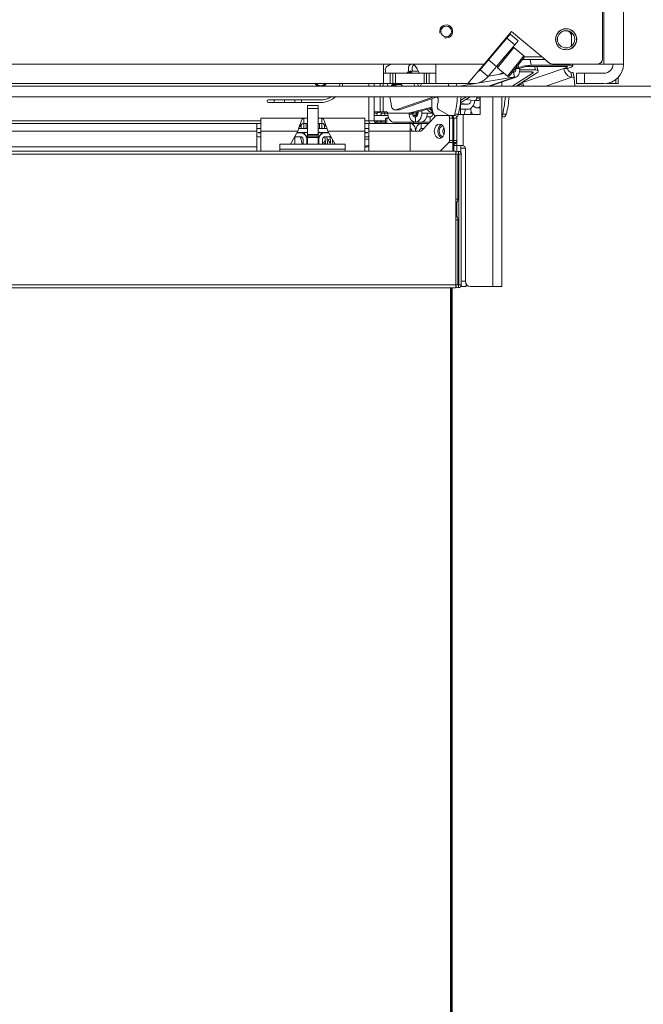
# Model space of a CAD drawing. Units: millimetres. Extents: x 0 to 402, y -18 to 283.
# Drawn here: x 205 to 217, y 151 to 170 of the extents above; entities that cross this region are included whole.
import ezdxf
from ezdxf.enums import TextEntityAlignment as Align

# ---------------------------------------------------------------- set-up
doc = ezdxf.new("R2010")
doc.units = ezdxf.units.MM
for name, color, linetype in [('BE_02_01_04_00_P', 7, 'Continuous'), ('BE_02_04_00_00_T', 7, 'Continuous'), ('BE_02_06_01_02_P', 7, 'Continuous'), ('BE_02_06_02_00_S', 7, 'Continuous'), ('BE_02_06_03_00_L', 7, 'Continuous'), ('BE_02_13_01_00_R', 7, 'Continuous'), ('BE_02_13_02_00_K', 7, 'Continuous'), ('BE_02_13_03_00__', 7, 'Continuous'), ('BE_02_13_04_00_R', 7, 'Continuous'), ('BE_02_13_05_00_R', 7, 'Continuous'), ('BE_02_14_00_00_P', 7, 'Continuous'), ('BE_03-03_VRCHNY_', 7, 'Continuous'), ('BE_03_01_00_STOJ', 7, 'Continuous'), ('BE_15_02_00_BOCN', 7, 'Continuous'), ('BE_660_19_05_00_', 7, 'Continuous'), ('BE_860_01_08_00_', 7, 'Continuous'), ('BE_860_02_01_01_', 7, 'Continuous'), ('BE_860_02_05_01_', 7, 'Continuous'), ('BE_860_02_05_02_', 7, 'Continuous'), ('BE_860_07_02_00_', 7, 'Continuous'), ('BE_860_15_01_00_', 7, 'Continuous'), ('BE__01_07_00_BOCN', 7, 'Continuous'), ('BE__02_01_02_00_', 7, 'Continuous'), ('D13_02_03_04_00_', 7, 'Continuous'), ('Default', 7, 'Continuous'), ('PIN_ISO_13337_20', 7, 'Continuous'), ('PL_02_03_01_KONZ', 7, 'Continuous'), ('PL_02_03_02_HACI', 7, 'Continuous'), ('PRUZINKA', 7, 'Continuous'), ('PRUZINKA_ZRC2', 7, 'Continuous'), ('PRUZINKA_ZRC5', 7, 'Continuous'), ('SKRUTKA_IMBUS__M', 7, 'Continuous')]:
    doc.layers.add(name, color=color, linetype=linetype)
doc.styles.add('SEACAD_Arial', font='arial.ttf')
doc.dimstyles.new('ISO', dxfattribs={"dimtxt": 2.5, "dimasz": 2.5, "dimexe": 1.25, "dimexo": 0, "dimtad": 1, "dimlfac": 20, "dimtxsty": 'SEACAD_Arial', "dimblk1": '_SE_OPEN', "dimblk2": '_SE_OPEN', "dimsah": 1, "dimcen": 1.25, "dimadec": 0, "dimazin": 0, "dimtfac": 0.5, "dimtdec": 3, "dimtmove": 1, "dimatfit": 3, "dimfxl": 1, "dimtolj": 1, "dimarcsym": 0})

# ---------------------------------------------------------------- blocks, each defined once
blk = doc.blocks.new('SE1')
at = {"layer": 'BE_02_01_04_00_P', "color": 7, "linetype": 'Continuous', "lineweight": 20}
for p, q in [((209.99, 167.8), (209.99, 168.049)), ((209.99, 168.049), (210.815, 168.049)), ((210.815, 168.049), (210.89, 168.049)), ((210.815, 168.049), (210.815, 167.949)), ((211.09, 168.049), (211.165, 168.049)), ((211.165, 168.049), (211.165, 167.949)), ((211.165, 168.049), (211.99, 168.049)), ((211.99, 168.049), (211.99, 167.8)), ((212.381, 167.949), (212.381, 168.049)), ((212.381, 168.049), (212.41, 168.049)), ((212.446, 168.049), (212.41, 168.049)), ((209.99, 167.8), (209.99, 167.414)), ((210.56, 167.553), (210.702, 167.8)), ((210.89, 167.949), (210.815, 167.949)), ((211.165, 167.949), (211.09, 167.949)), ((211.278, 167.8), (211.419, 167.553)), ((211.99, 167.8), (211.99, 167.414))]:
    blk.add_line(p, q, dxfattribs=at)
at = {"layer": 'BE_02_01_04_00_P', "color": 7, "linetype": 'Continuous', "lineweight": 18}
for p, q in [((212.41, 168.049), (212.41, 167.949)), ((212.851, 167.949), (212.851, 167.972)), ((212.922, 167.972), (212.922, 167.949)), ((209.99, 167.8), (210.702, 167.8)), ((211.278, 167.8), (211.99, 167.8))]:
    blk.add_line(p, q, dxfattribs=at)
at = {"layer": 'BE_02_01_04_00_P', "color": 7, "linetype": 'Continuous', "lineweight": 20}
for points, knots in [([(210.815, 168.049), (210.81, 168.049), (210.805, 168.047), (210.796, 168.04), (210.791, 168.034), (210.782, 168.02), (210.777, 168.012), (210.767, 167.992), (210.763, 167.98), (210.753, 167.955), (210.749, 167.942), (210.739, 167.914), (210.735, 167.9), (210.725, 167.871), (210.72, 167.856), (210.711, 167.827), (210.706, 167.813), (210.702, 167.8)], [0, 0, 0, 0, 0.125, 0.125, 0.25, 0.25, 0.375, 0.375, 0.5, 0.5, 0.625, 0.625, 0.75, 0.75, 0.875, 0.875, 1, 1, 1, 1]), ([(211.165, 168.049), (211.174, 168.049), (211.183, 168.041), (211.202, 168.013), (211.212, 167.993), (211.23, 167.943), (211.24, 167.914), (211.259, 167.856), (211.268, 167.826), (211.278, 167.8)], [0, 0, 0, 0, 0.25, 0.25, 0.5, 0.5, 0.75, 0.75, 1, 1, 1, 1]), ([(210.815, 167.949), (210.805, 167.949), (210.796, 167.946), (210.777, 167.934), (210.767, 167.925), (210.749, 167.904), (210.739, 167.891), (210.729, 167.878), (210.728, 167.877), (210.728, 167.876)], [0, 0, 0, 0, 0.25, 0.25, 0.5, 0.5, 0.75, 0.75, 0.7688522, 0.7688522, 0.7688522, 0.7688522]), ([(211.165, 167.949), (211.169, 167.949), (211.174, 167.948), (211.183, 167.945), (211.188, 167.943), (211.197, 167.937), (211.202, 167.933), (211.212, 167.924), (211.216, 167.919), (211.226, 167.909), (211.23, 167.903), (211.24, 167.891), (211.245, 167.885), (211.25, 167.878), (211.251, 167.877), (211.251, 167.876)], [0, 0, 0, 0, 0.125, 0.125, 0.25, 0.25, 0.375, 0.375, 0.5, 0.5, 0.625, 0.625, 0.75, 0.75, 0.7688509, 0.7688509, 0.7688509, 0.7688509])]:
    blk.add_open_spline(points, degree=3, knots=knots, dxfattribs=at)
at = {"layer": 'BE_02_04_00_00_T', "color": 7, "linetype": 'Continuous', "lineweight": 20}
for p, q in [((213.655, 168.099), (213.638, 168.099)), ((213.673, 168.049), (213.673, 167.414)), ((213.691, 168.049), (213.691, 167.414)), ((213.443, 167.924), (213.457, 167.924)), ((213.457, 167.674), (213.443, 167.674))]:
    blk.add_line(p, q, dxfattribs=at)
at = {"layer": 'BE_02_04_00_00_T', "color": 7, "linetype": 'Continuous', "lineweight": 18}
blk.add_line((213.691, 168.049), (213.673, 168.049), dxfattribs=at)
at = {"layer": 'BE_02_04_00_00_T', "color": 7, "linetype": 'Continuous', "lineweight": 20}
for centre in [(213.638, 168.049), (213.655, 168.049)]:
    blk.add_ellipse(centre, major_axis=(0, 0.05), ratio=0.707107, start_param=4.712389, end_param=6.283185, dxfattribs=at)
at = {"layer": 'BE_02_06_01_02_P', "color": 7, "linetype": 'Continuous', "lineweight": 20}
for p, q in [((213.727, 167.414), (194.86, 167.414)), ((213.735, 167.356), (213.735, 164.856)), ((197.425, 164.799), (213.727, 164.799))]:
    blk.add_line(p, q, dxfattribs=at)
at = {"layer": 'BE_02_06_01_02_P', "color": 7, "linetype": 'Continuous', "lineweight": 18}
for p, q in [((213.735, 167.356), (194.867, 167.356)), ((213.735, 164.856), (197.367, 164.856))]:
    blk.add_line(p, q, dxfattribs=at)
at = {"layer": 'BE_02_06_01_02_P', "color": 7, "linetype": 'Continuous', "lineweight": 20}
for centre, start_param, end_param in [((213.727, 167.356), 4.712389, 6.283185), ((213.727, 164.856), 3.141593, 4.712389)]:
    blk.add_ellipse(centre, major_axis=(0, 0.0575), ratio=0.130435, start_param=start_param, end_param=end_param, dxfattribs=at)
at = {"layer": 'BE_02_06_02_00_S', "color": 7, "linetype": 'Continuous', "lineweight": 20}
for p, q in [((213.632, 164.799), (213.632, 142.424)), ((213.65, 164.799), (213.65, 142.424))]:
    blk.add_line(p, q, dxfattribs=at)
at = {"layer": 'BE_02_06_03_00_L', "color": 7, "linetype": 'Continuous', "lineweight": 20}
for p, q in [((210.36, 167.553), (210.36, 167.453)), ((211.61, 167.553), (210.36, 167.553)), ((210.36, 167.453), (210.36, 167.414)), ((211.61, 167.553), (211.61, 167.453)), ((211.61, 167.453), (211.61, 167.414))]:
    blk.add_line(p, q, dxfattribs=at)
at = {"layer": 'BE_02_06_03_00_L', "color": 7, "linetype": 'Continuous', "lineweight": 18}
blk.add_line((211.61, 167.453), (210.36, 167.453), dxfattribs=at)
at = {"layer": 'BE_02_13_01_00_R', "color": 7, "linetype": 'Continuous', "lineweight": 20}
for p, q in [((214.616, 168.661), (214.616, 168.744)), ((213.273, 168.269), (213.273, 168.424)), ((213.822, 168.122), (213.822, 168.357)), ((214.198, 168.122), (214.198, 168.461)), ((214.616, 164.822), (214.616, 168.461)), ((213.875, 168.122), (213.781, 168.122)), ((214.198, 168.122), (213.875, 168.122)), ((213.693, 167.522), (213.752, 167.522)), ((213.752, 167.522), (213.866, 167.522)), ((213.829, 167.472), (213.829, 167.522)), ((213.829, 167.472), (213.829, 167.386)), ((213.866, 167.522), (213.875, 167.522)), ((213.916, 167.472), (213.916, 164.922)), ((213.829, 164.822), (213.826, 164.822)), ((213.829, 164.822), (213.829, 164.827)), ((213.929, 164.822), (213.829, 164.822)), ((213.929, 164.874), (213.929, 164.822)), ((214.016, 164.822), (214.441, 164.822)), ((214.441, 164.822), (214.616, 164.822))]:
    blk.add_line(p, q, dxfattribs=at)
at = {"layer": 'BE_02_13_01_00_R', "color": 7, "linetype": 'Continuous', "lineweight": 18}
for p, q in [((214.441, 168.661), (214.441, 168.684)), ((214.441, 164.822), (214.441, 168.461)), ((213.752, 168.059), (213.752, 168.079)), ((213.875, 167.522), (213.875, 168.122)), ((213.752, 167.522), (213.752, 167.614)), ((213.754, 167.408), (213.754, 167.522)), ((213.916, 167.472), (213.829, 167.472)), ((213.754, 166.156), (213.754, 166.441)), ((213.837, 164.922), (213.916, 164.922))]:
    blk.add_line(p, q, dxfattribs=at)
at = {"layer": 'BE_02_13_01_00_R', "color": 7, "linetype": 'Continuous', "lineweight": 20}
for centre, radius, start, end in [((213.866, 167.472), 0.05, 0, 79.2636), ((214.016, 164.922), 0.1, 180, 270)]:
    blk.add_arc(centre, radius, start, end, dxfattribs=at)
for centre, major_axis, start_param, end_param in [((213.449, 168.269), (0, -0.25), 4.712389, 5.571626), ((214.192, 168.269), (0, 0.25), 1.700452, 2.197816)]:
    blk.add_ellipse(centre, major_axis=major_axis, ratio=0.707107, start_param=start_param, end_param=end_param, dxfattribs=at)
at = {"layer": 'BE_02_13_02_00_K', "color": 7, "linetype": 'Continuous', "lineweight": 18}
for p, q in [((212.284, 168.711), (212.284, 168.661)), ((212.338, 168.711), (212.338, 168.661)), ((212.284, 168.461), (212.284, 168.172)), ((212.338, 168.461), (212.338, 168.172)), ((212.165, 168.147), (212.224, 168.147)), ((212.374, 168.147), (212.303, 168.147)), ((212.374, 168.147), (212.425, 168.147)), ((212.425, 168.147), (212.841, 168.147)), ((212.918, 168.151), (212.847, 168.151)), ((212.99, 168.147), (213.009, 168.147)), ((213.08, 168.147), (213.186, 168.147)), ((212.229, 167.999), (212.229, 167.972)), ((212.904, 168.133), (212.835, 168.114))]:
    blk.add_line(p, q, dxfattribs=at)
at = {"layer": 'BE_02_13_02_00_K', "color": 7, "linetype": 'Continuous', "lineweight": 20}
for p, q in [((210.77, 168.399), (210.77, 168.349)), ((212.284, 168.172), (212.165, 168.172)), ((212.296, 168.167), (212.23, 168.151)), ((212.284, 168.172), (212.338, 168.172)), ((212.338, 168.172), (212.407, 168.172)), ((212.911, 168.147), (212.841, 168.147)), ((212.847, 168.151), (213.273, 168.257)), ((212.918, 168.151), (213.274, 168.24)), ((213.009, 168.174), (213.009, 168.147)), ((213.08, 168.192), (213.08, 168.147)), ((213.186, 168.147), (213.295, 168.147)), ((212.215, 167.972), (212.172, 167.972)), ((212.215, 167.972), (212.215, 167.999)), ((212.229, 167.972), (212.215, 167.972)), ((212.25, 167.972), (212.229, 167.972)), ((212.25, 167.972), (212.381, 167.972)), ((212.548, 167.972), (212.956, 167.972)), ((212.956, 168.072), (212.956, 167.972)), ((213.062, 167.972), (212.956, 167.972)), ((213.23, 167.972), (213.062, 167.972)), ((213.239, 168.072), (213.174, 168.072)), ((213.239, 168.072), (213.239, 167.981))]:
    blk.add_line(p, q, dxfattribs=at)
for centre, radius, start, end in [((212.231, 168.135), 0.0147, 120.7977, 187.1793), ((212.885, 168.123), 0.0506, 150.5758, 190.1538), ((212.919, 168.135), 0.0147, 120.7799, 187.1971)]:
    blk.add_arc(centre, radius, start, end, dxfattribs=at)
for centre, major_axis, start_param, end_param in [((212.233, 168.126), (0, 0.025), 0.174533, 0.57517), ((212.285, 168.147), (0, -0.025), 1.570796, 3.141593), ((212.25, 168.147), (0, 0.075), 4.006811, 4.712389), ((212.356, 168.147), (0, 0.025), 4.712389, 6.283185), ((212.25, 168.147), (0, 0.175), 4.430764, 4.712389), ((212.407, 168.147), (0, 0.025), 4.712389, 6.283185), ((212.548, 168.147), (0, 0.175), 1.570796, 3.141593), ((212.85, 168.126), (0, 0.025), 0.174533, 0.57517), ((212.921, 168.126), (0, 0.025), 0.174533, 0.57517), ((212.937, 168.147), (0, -0.075), 0.179473, 1.570796), ((212.956, 168.147), (0, -0.175), 0, 1.570796), ((212.956, 168.147), (0, -0.075), 0, 1.570796), ((212.973, 168.147), (0, 0.025), 4.712389, 5.63776), ((213.062, 168.147), (0, -0.175), 0, 1.570796), ((213.239, 168.147), (0, 0.075), 3.141593, 4.712389), ((212.269, 168.147), (0, 0.075), 1.765032, 2.276374), ((212.25, 168.147), (0, 0.175), 3.141593, 3.697644), ((212.956, 168.147), (0, -0.175), 4.906625, 6.283185), ((212.956, 168.147), (0, -0.075), 4.906625, 6.283185)]:
    blk.add_ellipse(centre, major_axis=major_axis, ratio=0.707107, start_param=start_param, end_param=end_param, dxfattribs=at)
at = {"layer": 'BE_02_13_03_00__', "color": 7, "linetype": 'Continuous', "lineweight": 18}
for p, q in [((215.178, 169.062), (215.159, 169.174)), ((214.549, 168.888), (214.646, 168.921)), ((214.857, 168.833), (214.84, 168.93)), ((214.872, 168.999), (214.883, 169.003)), ((214.934, 169.02), (214.926, 169.066)), ((215.802, 169.003), (215.012, 168.731)), ((215.853, 169.02), (215.85, 169.038)), ((215.921, 169.062), (215.916, 169.086)), ((215.94, 168.93), (215.957, 168.833)), ((213.75, 168.661), (213.741, 168.711)), ((214.859, 168.833), (214.361, 168.661)), ((214.745, 168.859), (214.752, 168.822)), ((215.457, 168.661), (215.955, 168.833)), ((213.589, 168.7), (213.595, 168.661)), ((212.652, 168.211), (212.581, 168.211)), ((213.781, 168.125), (213.711, 168.125)), ((214.7, 168.125), (214.63, 168.125))]:
    blk.add_line(p, q, dxfattribs=at)
at = {"layer": 'BE_02_13_03_00__', "color": 7, "linetype": 'Continuous', "lineweight": 20}
for p, q in [((212.388, 168.911), (212.381, 168.952)), ((212.411, 169.038), (212.487, 169.086)), ((214.359, 168.856), (214.663, 168.907)), ((214.84, 168.93), (214.842, 168.93)), ((214.883, 169.003), (214.934, 169.02)), ((214.883, 169.003), (214.953, 169.003)), ((214.953, 169.003), (215.005, 169.02)), ((215.109, 169.038), (215.852, 169.038)), ((215.178, 169.062), (215.921, 169.062)), ((215.853, 169.02), (215.802, 169.003)), ((215.873, 169.003), (215.802, 169.003)), ((215.924, 169.02), (215.873, 169.003)), ((215.938, 168.93), (215.94, 168.93)), ((215.973, 169.05), (215.967, 169.086)), ((216.002, 168.822), (215.985, 168.919)), ((212.431, 168.661), (212.422, 168.711)), ((213.803, 168.661), (214.752, 168.822)), ((214.376, 168.661), (214.887, 168.837)), ((214.857, 168.833), (214.859, 168.833)), ((215.012, 168.731), (214.975, 168.718)), ((215.955, 168.833), (215.957, 168.833)), ((216.002, 168.822), (216.016, 168.661)), ((213.592, 168.661), (213.589, 168.7)), ((215.017, 168.708), (214.891, 168.665)), ((215.028, 168.676), (214.94, 168.661)), ((212.496, 168.284), (212.465, 168.461)), ((212.581, 168.211), (213.309, 168.461)), ((212.652, 168.211), (213.372, 168.458)), ((212.564, 168.208), (212.635, 168.208)), ((213.604, 168.099), (213.41, 168.206)), ((214.616, 168.073), (214.65, 168.073))]:
    blk.add_line(p, q, dxfattribs=at)
for centre, major_axis, ratio, start_param, end_param in [((212.432, 168.97), (0, -0.075), 0.707107, 3.558115, 4.951002), ((212.893, 168.993), (0, -0.1), 0.707107, 3.514997, 5.225342), ((212.964, 168.993), (0, -0.1), 0.707107, 3.665188, 5.187639), ((212.893, 168.993), (0, -0.1), 0.707107, 2.406116, 2.768188), ((212.656, 168.622), (0, 0.6), 0.707107, 5.214687, 5.547708), ((214.737, 168.894), (0.148, 0.025), 0.167129, 0.771029, 0.984391), ((214.83, 169.003), (-0.0244, 0.0709), 0.687072, 2.909497, 4.480293), ((214.83, 169.003), (-0.057, 0.165), 0.687072, 2.909497, 4.480293), ((215.058, 169.02), (-0.172, -0.03), 0.167129, 3.912622, 5.483418), ((215.058, 169.02), (-0.0739, -0.0127), 0.167129, 3.912622, 5.483418), ((215.926, 169.003), (0.057, -0.165), 0.687072, 4.480293, 6.051089), ((215.8, 169.02), (-0.0739, -0.0127), 0.167129, 2.341825, 3.912622), ((215.926, 169.003), (0.0244, -0.0709), 0.687072, 4.480293, 6.051089), ((215.8, 169.02), (-0.172, -0.03), 0.167129, 2.341825, 3.912622), ((215.837, 168.894), (-0.148, -0.025), 0.167129, 3.127223, 3.912622), ((213, 168.739), (0, 0.1), 0.707107, 1.851595, 2.460877), ((213.07, 168.739), (0, 0.1), 0.707107, 1.851595, 2.460877), ((213, 168.739), (0, 0.1), 0.707107, 3.822308, 4.431591), ((213.737, 168.725), (0.148, 0.025), 0.167129, 2.729045, 3.127223), ((214.754, 168.797), (0.148, 0.025), 0.167129, 0.771029, 1.556427), ((215.136, 168.731), (-0.057, 0.165), 0.687072, 1.3387, 1.759571), ((215.854, 168.797), (-0.148, -0.025), 0.167129, 3.127223, 3.912622), ((212.656, 168.622), (0, 0.0825), 0.707107, 0, 0.4297), ((212.656, 168.622), (0, 0.0825), 0.707107, 5.202909, 6.283185), ((213.343, 168.396), (0, -0.075), 0.707107, 1.341455, 2.637348), ((212.656, 168.622), (0, -1.073), 0.707107, 1.263942, 1.341455), ((212.656, 168.622), (0, -1.573), 0.707107, 1.248644, 1.468155), ((212.726, 168.622), (0, -1.573), 0.707107, 1.248644, 1.468155), ((213.575, 168.622), (0, -1.573), 0.707107, 1.248644, 1.468155), ((213.646, 168.622), (0, -1.573), 0.707107, 1.248644, 1.468155), ((212.564, 168.308), (0, 0.1), 0.707107, 1.80941, 3.380206), ((212.635, 168.308), (0, 0.1), 0.707107, 3.141593, 3.380206), ((213.429, 168.276), (0, -0.075), 0.707107, 4.405535, 5.910933), ((212.958, 168.622), (0, -1.573), 0.707107, 1.248644, 1.287553), ((213.66, 168.148), (0, 0.075), 0.707107, 3.99215, 4.390237), ((213.731, 168.148), (0, 0.075), 0.707107, 3.439728, 4.390237), ((213.963, 168.148), (0, 0.075), 0.707107, 4.360764, 4.390237), ((214.579, 168.148), (0, 0.075), 0.707107, 3.905588, 4.390237), ((214.65, 168.148), (0, 0.075), 0.707107, 3.141593, 4.390237)]:
    blk.add_ellipse(centre, major_axis=major_axis, ratio=ratio, start_param=start_param, end_param=end_param, dxfattribs=at)
at = {"layer": 'BE_02_13_04_00_R', "color": 7, "linetype": 'Continuous', "lineweight": 20}
for p, q in [((215.198, 168.904), (214.815, 168.661)), ((215.268, 168.904), (214.886, 168.661)), ((214.955, 168.935), (215.193, 168.935)), ((214.956, 168.976), (215.258, 168.976)), ((215.312, 168.957), (215.286, 169.038)), ((213.822, 168.346), (214.004, 168.461)), ((213.827, 168.393), (213.934, 168.461)), ((214.138, 168.247), (214.198, 168.247)), ((214.198, 168.27), (214.182, 168.26))]:
    blk.add_line(p, q, dxfattribs=at)
at = {"layer": 'BE_02_13_04_00_R', "color": 7, "linetype": 'Continuous', "lineweight": 18}
for p, q in [((215.188, 168.935), (215.198, 168.904)), ((215.238, 169.038), (215.258, 168.976)), ((214.182, 168.26), (214.198, 168.26))]:
    blk.add_line(p, q, dxfattribs=at)
at = {"layer": 'BE_02_13_04_00_R', "color": 7, "linetype": 'Continuous', "lineweight": 20}
for centre, major_axis, ratio, start_param, end_param in [((215.145, 168.904), (-0.0715, -0.0227), 0.289261, 2.310475, 3.881271), ((215.145, 168.904), (-0.167, -0.053), 0.289261, 2.310475, 3.881271), ((214.138, 168.397), (0, 0.15), 0.707107, 2.37418, 3.563035)]:
    blk.add_ellipse(centre, major_axis=major_axis, ratio=ratio, start_param=start_param, end_param=end_param, dxfattribs=at)
at = {"layer": 'BE_02_13_05_00_R', "color": 7, "linetype": 'Continuous', "lineweight": 18}
for p, q in [((213.968, 168.32), (213.822, 168.333)), ((214.024, 168.395), (213.915, 168.405)), ((214.132, 168.435), (214.198, 168.435))]:
    blk.add_line(p, q, dxfattribs=at)
at = {"layer": 'BE_02_13_05_00_R', "color": 7, "linetype": 'Continuous', "lineweight": 20}
for p, q in [((214.095, 168.388), (214.024, 168.395)), ((214.097, 168.388), (214.168, 168.388)), ((214.132, 168.435), (214.133, 168.461)), ((213.822, 168.32), (213.968, 168.32)), ((213.822, 168.22), (213.963, 168.22))]:
    blk.add_line(p, q, dxfattribs=at)
for centre, major_axis, ratio, start_param, end_param in [((213.971, 168.395), (-0.016, -0.174), 0.705581, 0.065564, 1.615082), ((213.971, 168.395), (-0.0069, -0.0747), 0.705581, 0.065564, 1.63636), ((214.097, 168.438), (0, 0.05), 0.707107, 3.075887, 4.646684), ((214.168, 168.438), (0, 0.05), 0.707107, 3.141593, 4.172171)]:
    blk.add_ellipse(centre, major_axis=major_axis, ratio=ratio, start_param=start_param, end_param=end_param, dxfattribs=at)
at = {"layer": 'BE_02_14_00_00_P', "color": 7, "linetype": 'Continuous', "lineweight": 20}
for p, q in [((213.925, 168.22), (213.913, 168.213)), ((212.43, 168.099), (212.165, 168.099)), ((212.381, 167.999), (212.165, 167.999)), ((212.917, 168.099), (212.978, 168.099))]:
    blk.add_line(p, q, dxfattribs=at)
at = {"layer": 'BE_02_14_00_00_P', "color": 7, "linetype": 'Continuous', "lineweight": 18}
blk.add_line((212.437, 168.049), (212.437, 168.071), dxfattribs=at)
at = {"layer": 'BE_03-03_VRCHNY_', "color": 7, "linetype": 'Continuous', "lineweight": 20}
for p, q in [((212.065, 168.661), (212.065, 168.711)), ((211.14, 168.399), (210.14, 168.399)), ((210.14, 168.349), (211.14, 168.349)), ((212.065, 167.999), (212.065, 168.461)), ((213.343, 168.089), (213.072, 167.808)), ((213.576, 168.099), (213.364, 168.099)), ((213.646, 168.099), (213.576, 168.099)), ((213.611, 167.624), (213.611, 168.049)), ((213.682, 167.624), (213.682, 168.049)), ((209.915, 167.949), (198.315, 167.949)), ((209.915, 167.799), (209.915, 167.949)), ((209.99, 167.949), (209.915, 167.949)), ((209.99, 167.849), (209.915, 167.849)), ((209.915, 167.499), (209.915, 167.799)), ((210.765, 167.849), (210.718, 167.849)), ((210.765, 167.849), (210.815, 167.849)), ((210.815, 167.849), (210.815, 167.949)), ((211.165, 167.949), (211.165, 167.849)), ((211.165, 167.849), (211.215, 167.849)), ((211.261, 167.849), (211.215, 167.849)), ((212.065, 167.949), (211.99, 167.949)), ((212.065, 167.849), (211.99, 167.849)), ((212.855, 167.949), (212.065, 167.949)), ((212.065, 167.949), (212.065, 167.799)), ((212.065, 167.799), (212.065, 167.414)), ((212.855, 167.949), (212.855, 167.799)), ((212.855, 167.799), (212.855, 167.414)), ((213.051, 167.799), (212.89, 167.799)), ((213.433, 167.414), (213.597, 167.584)), ((209.915, 167.414), (209.915, 167.499))]:
    blk.add_line(p, q, dxfattribs=at)
at = {"layer": 'BE_03-03_VRCHNY_', "color": 7, "linetype": 'Continuous', "lineweight": 18}
for p, q in [((209.99, 167.999), (198.24, 167.999)), ((212.065, 167.999), (211.99, 167.999)), ((213.611, 168.049), (213.682, 168.049)), ((209.915, 167.799), (198.315, 167.799)), ((210.765, 167.921), (210.765, 167.849)), ((210.865, 167.849), (210.865, 167.949)), ((211.115, 167.949), (211.115, 167.849)), ((211.215, 167.849), (211.215, 167.921)), ((212.855, 167.799), (212.065, 167.799)), ((212.89, 167.799), (212.855, 167.799)), ((213.597, 167.584), (213.667, 167.584)), ((213.682, 167.624), (213.611, 167.624)), ((209.915, 167.499), (198.315, 167.499))]:
    blk.add_line(p, q, dxfattribs=at)
at = {"layer": 'BE_03-03_VRCHNY_', "color": 7, "linetype": 'Continuous', "lineweight": 20}
for centre, radius, start, end in [((211.14, 168.774), 0.123, 210.56, 246.233), ((211.14, 168.774), 0.123, 293.767, 329.44), ((211.14, 168.774), 0.375, 342.5424, 350.4059), ((211.14, 168.774), 0.425, 344.6505, 351.5435), ((210.14, 168.374), 0.025, 90, 270), ((211.14, 168.774), 0.375, 270, 303.5573), ((211.14, 168.774), 0.425, 270, 312.6679)]:
    blk.add_arc(centre, radius, start, end, dxfattribs=at)
for centre, major_axis, ratio, start_param, end_param in [((212.09, 167.999), (0, 0.05), 0.514719, 1.570796, 3.141593), ((213.364, 168.049), (0, -0.05), 0.707107, 3.141593, 3.774319), ((213.576, 168.049), (0, 0.05), 0.707107, 4.712389, 6.283185), ((213.646, 168.049), (0, -0.05), 0.707107, 1.570796, 3.141593), ((212.855, 167.799), (0, -0.15), 0.707107, 1.570796, 3.141593), ((212.855, 167.799), (0, -0.05), 0.707107, 1.570796, 3.141593), ((213.051, 167.849), (0, -0.05), 0.707107, 0, 0.632726), ((213.487, 167.799), (0, -0.138), 0.707107, 3.571292, 5.853486), ((213.576, 167.624), (0, -0.05), 0.707107, 0.632726, 1.570796)]:
    blk.add_ellipse(centre, major_axis=major_axis, ratio=ratio, start_param=start_param, end_param=end_param, dxfattribs=at)
blk.add_ellipse((213.417, 167.799), major_axis=(0, -0.138), ratio=0.707107, dxfattribs=at)
at = {"layer": 'BE_03_01_00_STOJ', "color": 7, "linetype": 'Continuous', "lineweight": 20}
for p, q in [((210.647, 168.349), (210.647, 168.399)), ((210.647, 167.553), (210.647, 167.694))]:
    blk.add_line(p, q, dxfattribs=at)
at = {"layer": 'BE_15_02_00_BOCN', "color": 7, "linetype": 'Continuous', "lineweight": 20}
for p, q in [((216.547, 171.111), (216.547, 169.186)), ((214.278, 169.086), (214.802, 169.711)), ((214.708, 169.583), (214.772, 169.659)), ((214.772, 169.659), (214.926, 169.531)), ((214.802, 169.711), (215.519, 169.11)), ((214.708, 169.583), (214.358, 169.165)), ((214.926, 169.531), (214.861, 169.454)), ((214.861, 169.454), (214.511, 169.037)), ((214.358, 169.165), (214.197, 168.974)), ((212.347, 169.086), (213.347, 169.086)), ((212.347, 168.711), (212.347, 169.086)), ((212.347, 168.911), (212.472, 168.911)), ((212.472, 168.911), (212.522, 168.911)), ((212.522, 168.711), (212.522, 168.911)), ((212.522, 168.911), (212.572, 168.911)), ((213.122, 168.911), (212.572, 168.911)), ((213.122, 168.911), (213.172, 168.911)), ((213.172, 168.911), (213.172, 168.711)), ((213.172, 168.911), (213.222, 168.911)), ((213.222, 168.911), (213.347, 168.911)), ((213.347, 169.086), (213.347, 168.711)), ((213.963, 168.711), (214.278, 169.086)), ((214.35, 168.845), (214.197, 168.974)), ((214.511, 169.037), (214.35, 168.845)), ((215.583, 169.086), (216.447, 169.086)), ((198.347, 168.711), (212.347, 168.711)), ((212.347, 168.711), (212.472, 168.711)), ((212.522, 168.711), (212.472, 168.711)), ((212.572, 168.711), (212.522, 168.711)), ((213.122, 168.711), (212.572, 168.711)), ((213.172, 168.711), (213.122, 168.711)), ((213.222, 168.711), (213.172, 168.711)), ((213.222, 168.711), (213.347, 168.711)), ((213.347, 168.711), (213.963, 168.711)), ((214.063, 168.711), (213.963, 168.711))]:
    blk.add_line(p, q, dxfattribs=at)
at = {"layer": 'BE_15_02_00_BOCN', "color": 7, "linetype": 'Continuous', "lineweight": 18}
for p, q in [((214.861, 169.454), (214.708, 169.583)), ((214.511, 169.037), (214.358, 169.165)), ((198.347, 169.086), (212.347, 169.086)), ((212.472, 168.711), (212.472, 168.911)), ((212.572, 168.911), (212.572, 168.711)), ((213.122, 168.711), (213.122, 168.911)), ((213.222, 168.911), (213.222, 168.711)), ((213.347, 169.086), (214.278, 169.086))]:
    blk.add_line(p, q, dxfattribs=at)
at = {"layer": 'BE_15_02_00_BOCN', "color": 7, "linetype": 'Continuous', "lineweight": 20}
for centre, radius in [((213.547, 169.711), 0.103), ((215.847, 169.561), 0.203)]:
    blk.add_circle(centre, radius, dxfattribs=at)
at = {"layer": 'BE_15_02_00_BOCN', "color": 7, "linetype": 'Continuous', "lineweight": 9}
blk.add_arc((213.547, 169.711), 0.125, 255, 195, dxfattribs=at)
at = {"layer": 'BE_15_02_00_BOCN', "color": 7, "linetype": 'Continuous', "lineweight": 20}
for centre, radius, start, end in [((215.583, 169.186), 0.1, 230, 270), ((216.447, 169.186), 0.1, 270, 0), ((214.063, 169.086), 0.175, 299.9949, 320), ((214.063, 169.086), 0.375, 270, 320)]:
    blk.add_arc(centre, radius, start, end, dxfattribs=at)
at = {"layer": 'BE_660_19_05_00_', "color": 7, "linetype": 'Continuous', "lineweight": 20}
for p, q in [((215.812, 169.724), (215.847, 169.724)), ((215.947, 169.429), (215.947, 169.624)), ((214.351, 169.174), (214.365, 169.174)), ((215.013, 169.174), (215.443, 169.174))]:
    blk.add_line(p, q, dxfattribs=at)
at = {"layer": 'BE_660_19_05_00_', "color": 7, "linetype": 'Continuous', "lineweight": 18}
for p, q in [((215.947, 169.624), (215.947, 169.694)), ((214.393, 169.224), (214.407, 169.224)), ((215.042, 169.224), (215.383, 169.224))]:
    blk.add_line(p, q, dxfattribs=at)
at = {"layer": 'BE_660_19_05_00_', "color": 7, "linetype": 'Continuous', "lineweight": 20}
blk.add_arc((215.847, 169.624), 0.1, 0, 90, dxfattribs=at)
at = {"layer": 'BE_860_01_08_00_', "color": 7, "linetype": 'Continuous', "lineweight": 20}
blk.add_line((210.447, 168.349), (210.447, 168.399), dxfattribs=at)
at = {"layer": 'BE_860_02_01_01_', "color": 7, "linetype": 'Continuous', "lineweight": 20}
for p, q in [((212.165, 168.661), (212.165, 168.711)), ((212.165, 167.999), (212.165, 168.461)), ((212.165, 167.997), (212.065, 167.994)), ((213.646, 168.099), (213.717, 168.099)), ((213.682, 168.049), (213.682, 167.624)), ((213.752, 168.049), (213.752, 167.624)), ((212.855, 167.949), (213.067, 167.949)), ((213.067, 167.849), (213.067, 167.949)), ((213.208, 167.949), (213.067, 167.949)), ((213.111, 167.849), (213.067, 167.849)), ((213.738, 167.584), (213.691, 167.535))]:
    blk.add_line(p, q, dxfattribs=at)
at = {"layer": 'BE_860_02_01_01_', "color": 7, "linetype": 'Continuous', "lineweight": 18}
for p, q in [((212.165, 167.999), (212.065, 167.999)), ((213.752, 168.049), (213.682, 168.049)), ((213.682, 167.624), (213.752, 167.624)), ((213.738, 167.584), (213.691, 167.584))]:
    blk.add_line(p, q, dxfattribs=at)
at = {"layer": 'BE_860_02_01_01_', "color": 7, "linetype": 'Continuous', "lineweight": 20}
for start, end in [(180, 182.0193), (182.0193, 270)]:
    blk.add_arc((212.215, 167.999), 0.05, start, end, dxfattribs=at)
for centre, major_axis, start_param, end_param in [((213.646, 168.049), (0, -0.05), 1.570796, 3.141593), ((213.717, 168.049), (0, 0.05), 4.712389, 6.283185), ((213.067, 167.799), (0, -0.15), 3.141593, 4.712389), ((213.067, 167.799), (0, -0.05), 3.141593, 4.712389), ((213.487, 167.799), (0, -0.103), 3.227568, 6.19721), ((213.558, 167.799), (0, -0.103), 4.018282, 5.406496), ((213.717, 167.624), (0, -0.05), 0.632726, 1.570796)]:
    blk.add_ellipse(centre, major_axis=major_axis, ratio=0.707107, start_param=start_param, end_param=end_param, dxfattribs=at)
at = {"layer": 'BE_860_02_05_01_', "color": 7, "linetype": 'Continuous', "lineweight": 20}
for p, q in [((213.78, 167.414), (213.78, 167.364)), ((213.772, 166.499), (213.772, 167.356)), ((213.787, 167.356), (213.787, 164.856)), ((213.837, 167.356), (213.837, 164.856)), ((213.772, 164.856), (213.772, 166.099)), ((213.78, 164.849), (213.78, 164.799))]:
    blk.add_line(p, q, dxfattribs=at)
at = {"layer": 'BE_860_02_05_01_', "color": 7, "linetype": 'Continuous', "lineweight": 18}
for p, q in [((213.772, 167.356), (213.735, 167.356)), ((213.837, 167.356), (213.787, 167.356)), ((213.772, 166.499), (213.735, 166.499)), ((213.772, 166.099), (213.735, 166.099)), ((213.772, 164.856), (213.735, 164.856)), ((213.837, 164.856), (213.787, 164.856))]:
    blk.add_line(p, q, dxfattribs=at)
at = {"layer": 'BE_860_02_05_01_', "color": 7, "linetype": 'Continuous', "lineweight": 20}
for centre, radius, start, end in [((213.78, 167.356), 0.0575, 90, 143.8713), ((213.78, 167.356), 0.0575, 0, 90), ((213.78, 167.356), 0.0075, 90, 180), ((213.78, 167.356), 0.0075, 0, 90), ((213.672, 166.499), 0.1, 308.6822, 0), ((213.672, 166.099), 0.1, 0, 51.3178), ((213.78, 164.856), 0.0575, 216.0823, 270), ((213.78, 164.856), 0.0075, 180, 270), ((213.78, 164.856), 0.0575, 270, 0), ((213.78, 164.856), 0.0075, 270, 0)]:
    blk.add_arc(centre, radius, start, end, dxfattribs=at)
at = {"layer": 'BE_860_02_05_02_', "color": 7, "linetype": 'Continuous', "lineweight": 20}
blk.add_line((213.66, 142.424), (213.66, 164.799), dxfattribs=at)
at = {"layer": 'BE_860_07_02_00_', "color": 7, "linetype": 'Continuous', "lineweight": 20}
for p, q in [((220.197, 168.661), (193.907, 168.661)), ((220.197, 168.461), (193.907, 168.461))]:
    blk.add_line(p, q, dxfattribs=at)
at = {"layer": 'BE_860_15_01_00_', "color": 7, "linetype": 'Continuous', "lineweight": 18}
for p, q in [((216.572, 169.086), (216.572, 171.211)), ((216.197, 168.911), (216.197, 168.711)), ((216.622, 168.715), (216.622, 168.711)), ((216.797, 168.711), (216.797, 168.786))]:
    blk.add_line(p, q, dxfattribs=at)
at = {"layer": 'BE_860_15_01_00_', "color": 7, "linetype": 'Continuous', "lineweight": 20}
for p, q in [((216.947, 171.211), (216.947, 169.086)), ((216.047, 168.711), (216.047, 168.911)), ((216.047, 168.911), (216.197, 168.911)), ((216.572, 168.911), (216.197, 168.911)), ((216.447, 169.086), (216.572, 169.086)), ((216.947, 169.086), (216.572, 169.086)), ((216.197, 168.711), (216.047, 168.711)), ((216.572, 168.711), (216.197, 168.711)), ((216.797, 168.711), (216.622, 168.711)), ((216.847, 168.711), (216.797, 168.711)), ((216.847, 168.831), (216.847, 168.711))]:
    blk.add_line(p, q, dxfattribs=at)
blk.add_circle((215.847, 169.561), 0.166, dxfattribs=at)
at = {"layer": 'BE_860_15_01_00_', "color": 7, "linetype": 'Continuous', "lineweight": 9}
blk.add_arc((215.847, 169.561), 0.2, 255, 195, dxfattribs=at)
at = {"layer": 'BE_860_15_01_00_', "color": 7, "linetype": 'Continuous', "lineweight": 20}
for centre, radius, start, end in [((215.597, 169.236), 0.15, 218.6104, 242.4216), ((216.572, 169.086), 0.375, 270, 0), ((216.572, 169.086), 0.175, 270, 0)]:
    blk.add_arc(centre, radius, start, end, dxfattribs=at)
at = {"layer": 'BE__01_07_00_BOCN', "color": 7, "linetype": 'Continuous', "lineweight": 20}
blk.add_line((210.247, 168.349), (210.247, 168.399), dxfattribs=at)
at = {"layer": 'BE__02_01_02_00_', "color": 7, "linetype": 'Continuous', "lineweight": 20}
blk.add_arc((211.14, 168.774), 0.103, 217.2102, 322.7898, dxfattribs=at)
at = {"layer": 'D13_02_03_04_00_', "color": 7, "linetype": 'Continuous', "lineweight": 20}
blk.add_line((211.99, 167.499), (212.065, 167.499), dxfattribs=at)
at = {"layer": 'PIN_ISO_13337_20', "color": 7, "linetype": 'Continuous', "lineweight": 20}
for p, q in [((212.833, 168.945), (212.825, 168.941)), ((212.847, 168.947), (212.838, 168.944)), ((212.847, 168.947), (212.838, 168.944)), ((212.838, 168.944), (212.838, 168.932)), ((212.838, 168.944), (212.838, 168.932)), ((212.838, 168.932), (212.838, 168.932)), ((212.847, 168.947), (212.847, 168.947)), ((213.012, 168.947), (212.847, 168.947)), ((212.527, 168.695), (212.518, 168.691)), ((212.528, 168.695), (212.52, 168.692)), ((212.529, 168.695), (212.52, 168.692)), ((212.52, 168.692), (212.522, 168.681)), ((212.52, 168.692), (212.522, 168.681)), ((212.522, 168.681), (212.542, 168.681)), ((212.522, 168.681), (212.542, 168.681)), ((212.528, 168.695), (212.528, 168.695)), ((212.68, 168.697), (212.541, 168.697))]:
    blk.add_line(p, q, dxfattribs=at)
for centre, major_axis, start_param, end_param in [((212.838, 168.872), (0, 0.0717), 0.004363, 0.997486), ((212.838, 168.872), (0, 0.06), 0.004363, 0.866181), ((212.847, 168.872), (0, 0.075), 0.004363, 0.271264), ((212.838, 168.872), (0, 0.0717), 5.285699, 6.278822), ((212.838, 168.872), (0, 0.06), 5.417004, 6.278822), ((212.847, 168.872), (0, 0.075), 5.257125, 6.278822), ((212.532, 168.622), (0, 0.0717), 0.242977, 0.997486), ((212.532, 168.622), (0, 0.06), 0.242977, 0.866181), ((212.532, 168.622), (0, 0.0717), -0.997486, 0.23425), ((212.532, 168.622), (0, 0.06), -0.866181, 0.23425), ((212.541, 168.622), (0, 0.075), 0.242977, 0.271264), ((212.541, 168.622), (0, 0.075), -1.02606, 0.23425)]:
    blk.add_ellipse(centre, major_axis=major_axis, ratio=0.707107, start_param=start_param, end_param=end_param, dxfattribs=at)
at = {"layer": 'PL_02_03_01_KONZ', "color": 7, "linetype": 'Continuous', "lineweight": 20}
for p, q in [((209.99, 167.849), (209.942, 167.849)), ((209.99, 167.774), (209.942, 167.774)), ((209.942, 167.769), (209.99, 167.769)), ((210.684, 167.769), (210.752, 167.769)), ((210.69, 167.774), (210.687, 167.774)), ((210.69, 167.779), (210.69, 167.774)), ((210.69, 167.774), (210.89, 167.774)), ((210.815, 167.849), (210.89, 167.849)), ((211.09, 167.849), (211.165, 167.849)), ((211.09, 167.774), (211.29, 167.774)), ((211.222, 167.774), (211.208, 167.767)), ((211.227, 167.769), (211.295, 167.769)), ((211.29, 167.774), (211.29, 167.779)), ((211.292, 167.774), (211.29, 167.774)), ((212.037, 167.849), (211.99, 167.849)), ((212.037, 167.774), (211.99, 167.774)), ((211.99, 167.769), (212.037, 167.769)), ((209.942, 167.694), (209.99, 167.694)), ((210.641, 167.694), (210.752, 167.694)), ((210.802, 167.644), (210.802, 167.553)), ((210.877, 167.644), (210.877, 167.553)), ((211.102, 167.553), (211.102, 167.644)), ((211.177, 167.553), (211.177, 167.644)), ((211.216, 167.605), (211.228, 167.611)), ((211.227, 167.694), (211.338, 167.694)), ((211.266, 167.629), (211.323, 167.656)), ((211.99, 167.694), (212.037, 167.694)), ((212.037, 167.694), (212.065, 167.694)), ((211.213, 167.553), (211.202, 167.575))]:
    blk.add_line(p, q, dxfattribs=at)
at = {"layer": 'PL_02_03_01_KONZ', "color": 7, "linetype": 'Continuous', "lineweight": 18}
for p, q in [((211.201, 167.581), (211.177, 167.57)), ((211.99, 167.644), (212.065, 167.644))]:
    blk.add_line(p, q, dxfattribs=at)
at = {"layer": 'PL_02_03_01_KONZ', "color": 7, "linetype": 'Continuous', "lineweight": 20}
for centre, radius, start, end in [((209.942, 167.771), 0.0775, 90, 110.7836), ((209.942, 167.771), 0.0025, 90, 270), ((210.752, 167.644), 0.125, 0, 90), ((211.227, 167.644), 0.125, 90, 180), ((212.037, 167.771), 0.0775, 69.2164, 90), ((212.037, 167.771), 0.0025, 270, 90), ((209.942, 167.771), 0.0775, 249.2164, 270), ((210.752, 167.644), 0.05, 0, 90), ((211.227, 167.644), 0.05, 90, 180), ((211.226, 167.583), 0.025, 115, 183.9321), ((211.213, 167.58), 0.012, 174.3775, 204.4796), ((212.037, 167.771), 0.0775, 270, 290.7836), ((212.065, 167.399), 0.125, 90, 126.8699)]:
    blk.add_arc(centre, radius, start, end, dxfattribs=at)
at = {"layer": 'PL_02_03_02_HACI', "color": 7, "linetype": 'Continuous', "lineweight": 20}
for p, q in [((210.89, 168.235), (210.89, 168.293)), ((211.09, 168.293), (210.89, 168.293)), ((210.89, 167.737), (210.89, 168.235)), ((211.09, 168.235), (211.09, 168.293)), ((211.09, 167.737), (211.09, 168.235)), ((210.89, 167.737), (210.89, 167.729)), ((210.89, 167.706), (210.89, 167.729)), ((210.89, 167.729), (211.09, 167.729)), ((210.89, 167.679), (210.89, 167.706)), ((210.89, 167.553), (210.89, 167.679)), ((211.09, 167.729), (211.09, 167.737)), ((211.09, 167.706), (211.09, 167.729)), ((211.09, 167.679), (211.09, 167.706)), ((211.09, 167.553), (211.09, 167.679))]:
    blk.add_line(p, q, dxfattribs=at)
at = {"layer": 'PL_02_03_02_HACI', "color": 7, "linetype": 'Continuous', "lineweight": 18}
for p, q in [((210.89, 168.235), (211.09, 168.235)), ((210.89, 167.737), (211.09, 167.737)), ((210.89, 167.706), (211.09, 167.706)), ((210.89, 167.679), (211.09, 167.679))]:
    blk.add_line(p, q, dxfattribs=at)
at = {"layer": 'PL_02_03_02_HACI', "color": 7, "linetype": 'Continuous', "lineweight": 20}
blk.add_arc((212.929, 168.393), 1, 344.2783, 349.6158, dxfattribs=at)
at = {"layer": 'PRUZINKA', "color": 7, "linetype": 'Continuous', "lineweight": 20}
for points, knots in [([(212.905, 168.134), (212.914, 168.13), (212.932, 168.127), (212.96, 168.131), (212.979, 168.141), (212.989, 168.149), (212.99, 168.15)], [0.7693491, 0.7693491, 0.7693491, 0.7693491, 0.8107712, 0.8435087, 0.8863759, 0.892015, 0.892015, 0.892015, 0.892015]), ([(212.957, 168.13), (212.964, 168.127), (212.972, 168.125), (212.981, 168.124), (212.982, 168.124)], [0.61155279, 0.61155279, 0.61155279, 0.61155279, 0.65702542, 0.66456655, 0.66456655, 0.66456655, 0.66456655])]:
    blk.add_open_spline(points, degree=3, knots=knots, dxfattribs=at)
at = {"layer": 'PRUZINKA_ZRC2', "color": 7, "linetype": 'Continuous', "lineweight": 20}
blk.add_line((210.753, 167.694), (210.787, 167.553), dxfattribs=at)
for points, knots in [([(210.826, 167.774), (210.827, 167.771), (210.83, 167.75), (210.844, 167.714), (210.869, 167.683), (210.886, 167.669), (210.889, 167.667)], [0.5232126, 0.5232126, 0.5232126, 0.5232126, 0.5322316, 0.5835339, 0.6338518, 0.6455791, 0.6455791, 0.6455791, 0.6455791]), ([(210.829, 167.773), (210.83, 167.769), (210.836, 167.745), (210.854, 167.713), (210.878, 167.69), (210.888, 167.683)], [0.2313722, 0.2313722, 0.2313722, 0.2313722, 0.2528666, 0.3521779, 0.4107082, 0.4107082, 0.4107082, 0.4107082]), ([(211.082, 167.676), (211.083, 167.677), (211.102, 167.69), (211.131, 167.719), (211.147, 167.756), (211.15, 167.774)], [0.7419096, 0.7419096, 0.7419096, 0.7419096, 0.751871, 0.8521268, 0.9403848, 0.9403848, 0.9403848, 0.9403848]), ([(211.178, 167.76), (211.177, 167.764), (211.175, 167.769), (211.173, 167.773), (211.172, 167.775)], [0.10673311, 0.10673311, 0.10673311, 0.10673311, 0.1226851, 0.12908696, 0.12908696, 0.12908696, 0.12908696]), ([(210.873, 167.657), (210.875, 167.655), (210.88, 167.65), (210.886, 167.646), (210.889, 167.643)], [0.62564818, 0.62564818, 0.62564818, 0.62564818, 0.63385175, 0.64557906, 0.64557906, 0.64557906, 0.64557906]), ([(210.873, 167.586), (210.875, 167.584), (210.88, 167.579), (210.886, 167.575), (210.889, 167.572)], [0.62564818, 0.62564818, 0.62564818, 0.62564818, 0.63385175, 0.64557906, 0.64557906, 0.64557906, 0.64557906]), ([(210.877, 167.606), (210.878, 167.605), (210.881, 167.602), (210.886, 167.598), (210.889, 167.596)], [0.63022936, 0.63022936, 0.63022936, 0.63022936, 0.63385175, 0.64557906, 0.64557906, 0.64557906, 0.64557906]), ([(211.153, 167.733), (211.153, 167.733), (211.152, 167.742), (211.152, 167.751), (211.151, 167.759), (211.151, 167.76)], [0.60645443, 0.60645443, 0.60645443, 0.60645443, 0.60797449, 0.63806111, 0.64427744, 0.64427744, 0.64427744, 0.64427744]), ([(211.201, 167.584), (211.204, 167.577), (211.209, 167.565), (211.213, 167.555), (211.215, 167.55)], [0.09461459, 0.09461459, 0.09461459, 0.09461459, 0.1226851, 0.14839578, 0.14839578, 0.14839578, 0.14839578]), ([(211.218, 167.692), (211.22, 167.679), (211.224, 167.647), (211.229, 167.608), (211.232, 167.579), (211.234, 167.558), (211.234, 167.547), (211.234, 167.544), (211.234, 167.544)], [0.505448, 0.505448, 0.505448, 0.505448, 0.5490231, 0.6079745, 0.6380611, 0.6657938, 0.7131756, 0.7214769, 0.7214769, 0.7214769, 0.7214769]), ([(211.273, 167.552), (211.273, 167.555), (211.272, 167.569), (211.27, 167.601), (211.264, 167.65), (211.26, 167.681), (211.258, 167.694)], [0.3573762, 0.3573762, 0.3573762, 0.3573762, 0.3697198, 0.4343807, 0.4937012, 0.5347873, 0.5347873, 0.5347873, 0.5347873]), ([(211.287, 167.638), (211.288, 167.635), (211.295, 167.617), (211.308, 167.584), (211.317, 167.564), (211.322, 167.555)], [0.0562063, 0.0562063, 0.0562063, 0.0562063, 0.0667936, 0.1226851, 0.1889232, 0.1889232, 0.1889232, 0.1889232]), ([(211.317, 167.701), (211.319, 167.693), (211.322, 167.666), (211.326, 167.632), (211.329, 167.603), (211.331, 167.582), (211.331, 167.57), (211.331, 167.568), (211.331, 167.568)], [0.521363, 0.521363, 0.521363, 0.521363, 0.5490231, 0.6079745, 0.6380611, 0.6657938, 0.7131756, 0.7214769, 0.7214769, 0.7214769, 0.7214769]), ([(211.368, 167.553), (211.368, 167.554), (211.371, 167.563), (211.37, 167.581), (211.368, 167.617), (211.365, 167.642), (211.364, 167.649)], [0.3082906, 0.3082906, 0.3082906, 0.3082906, 0.3122236, 0.3697198, 0.4343807, 0.4589914, 0.4589914, 0.4589914, 0.4589914]), ([(210.874, 167.562), (210.876, 167.56), (210.879, 167.557), (210.883, 167.553), (210.885, 167.552)], [0.62618503, 0.62618503, 0.62618503, 0.62618503, 0.63385175, 0.64071412, 0.64071412, 0.64071412, 0.64071412])]:
    blk.add_open_spline(points, degree=3, knots=knots, dxfattribs=at)
for points in [[(210.881, 167.765), (210.883, 167.769), (210.886, 167.773), (210.888, 167.777)], [(211.112, 167.784), (211.109, 167.77), (211.103, 167.756), (211.094, 167.743)], [(211.097, 167.775), (211.099, 167.771), (211.102, 167.767), (211.103, 167.763)], [(211.146, 167.737), (211.15, 167.749), (211.152, 167.761), (211.153, 167.774)], [(211.155, 167.762), (211.154, 167.766), (211.154, 167.77), (211.153, 167.774)], [(211.09, 167.614), (211.094, 167.617), (211.098, 167.62), (211.102, 167.624)], [(211.091, 167.76), (211.094, 167.756), (211.096, 167.753), (211.098, 167.75)], [(211.091, 167.662), (211.097, 167.667), (211.103, 167.672), (211.108, 167.677)], [(211.091, 167.639), (211.094, 167.641), (211.098, 167.644), (211.102, 167.647)], [(211.091, 167.591), (211.093, 167.593), (211.096, 167.595), (211.099, 167.598)], [(211.155, 167.739), (211.154, 167.746), (211.153, 167.753), (211.152, 167.76)], [(211.153, 167.745), (211.153, 167.751), (211.154, 167.756), (211.155, 167.762)], [(211.091, 167.568), (211.094, 167.57), (211.097, 167.572), (211.099, 167.575)]]:
    blk.add_open_spline(points, degree=3, dxfattribs=at)
at = {"layer": 'PRUZINKA_ZRC5', "color": 7, "linetype": 'Continuous', "lineweight": 20}
for points, knots in [([(213.188, 168.218), (213.193, 168.208), (213.206, 168.188), (213.234, 168.166), (213.264, 168.159), (213.283, 168.162), (213.29, 168.164)], [0.6774053, 0.6774053, 0.6774053, 0.6774053, 0.7138915, 0.7628583, 0.8107712, 0.8406664, 0.8406664, 0.8406664, 0.8406664]), ([(213.266, 168.201), (213.263, 168.202), (213.255, 168.203), (213.242, 168.21), (213.232, 168.221), (213.228, 168.228)], [0.2003703, 0.2003703, 0.2003703, 0.2003703, 0.2227912, 0.2612779, 0.3048637, 0.3048637, 0.3048637, 0.3048637]), ([(213.249, 168.233), (213.251, 168.229), (213.257, 168.211), (213.269, 168.192), (213.282, 168.179), (213.285, 168.176)], [0.65082118, 0.65082118, 0.65082118, 0.65082118, 0.66380718, 0.71389151, 0.73034882, 0.73034882, 0.73034882, 0.73034882])]:
    blk.add_open_spline(points, degree=3, knots=knots, dxfattribs=at)
at = {"layer": 'SKRUTKA_IMBUS__M', "color": 7, "linetype": 'Continuous', "lineweight": 20}
for p, q in [((214.609, 169.465), (214.601, 169.472)), ((214.531, 169.014), (214.845, 169.403)), ((214.845, 169.403), (214.816, 169.4)), ((215.039, 169.246), (214.845, 169.403)), ((214.408, 169.242), (214.417, 169.235)), ((214.668, 169.224), (214.527, 169.049)), ((214.572, 169.109), (214.574, 169.108)), ((215.039, 169.246), (214.725, 168.857)), ((214.76, 168.861), (215.043, 169.21)), ((215.043, 169.21), (215.039, 169.246)), ((214.527, 169.049), (214.531, 169.014)), ((214.531, 169.014), (214.725, 168.857)), ((214.725, 168.857), (214.76, 168.861))]:
    blk.add_line(p, q, dxfattribs=at)
at = {"layer": 'SKRUTKA_IMBUS__M', "color": 7, "linetype": 'Continuous', "lineweight": 9}
for p, q in [((214.582, 169.448), (214.59, 169.441)), ((214.428, 169.266), (214.436, 169.259)), ((214.591, 169.133), (214.593, 169.132))]:
    blk.add_line(p, q, dxfattribs=at)
blk = doc.blocks.new('DMBLK433')
at = {"layer": 'Default', "color": 7, "linetype": 'Continuous', "lineweight": 18}
for p, q in [((215.922, 199.599), (231.41, 199.599)), ((230.16, 168.661), (230.16, 199.599)), ((220.197, 168.661), (231.41, 168.661))]:
    blk.add_line(p, q, dxfattribs=at)
for points in [[(229.744, 197.099), (230.16, 199.599), (230.577, 197.099)], [(229.744, 171.161), (230.16, 168.661), (230.577, 171.161)]]:
    blk.add_lwpolyline(points, dxfattribs=at)
at = {"layer": 'Default', "color": 7, "linetype": 'Continuous', "lineweight": 18, "style": 'SEACAD_Arial'}
blk.add_text('619', height=2.5, rotation=90, dxfattribs=at).set_placement((227.035, 181.195), align=Align.TOP_LEFT)
blk = doc.blocks.new('_SE_OPEN')
at = {"color": 0}
for p, q in [((-1, 0.1665), (0, 0)), ((0, 0), (-1, -0.1665)), ((0, 0), (-1, 0))]:
    blk.add_line(p, q, dxfattribs=at)
blk = doc.blocks.new('DMBLK438')
at = {"layer": 'Default', "color": 7, "linetype": 'Continuous', "lineweight": 18}
for p, q in [((216.947, 171.211), (216.947, 176.028)), ((220.197, 168.561), (220.197, 176.028)), ((211.947, 174.778), (225.963, 174.778))]:
    blk.add_line(p, q, dxfattribs=at)
for points in [[(214.447, 174.361), (216.947, 174.778), (214.447, 175.194)], [(222.697, 174.361), (220.197, 174.778), (222.697, 175.194)]]:
    blk.add_lwpolyline(points, dxfattribs=at)
at = {"layer": 'Default', "color": 7, "linetype": 'Continuous', "lineweight": 18, "style": 'SEACAD_Arial'}
blk.add_text('65', height=2.5, dxfattribs=at).set_placement((221.175, 177.903), align=Align.TOP_LEFT)

msp = doc.modelspace()

# ---------------------------------------------------------------- block references
at = {"layer": 'Default'}
msp.add_blockref('SE1', (0, 0), dxfattribs=at)

# ---------------------------------------------------------------- dimensions: what is measured, and where the dimension line sits
at = {"layer": 'Default', "color": 7, "linetype": 'Continuous', "lineweight": 18}
dim = msp.add_linear_dim(base=(230.16018, 199.5988), p1=(220.19703, 168.6613), p2=(207.64703, 199.5988), angle=90, text='\\A1;<>', dimstyle='ISO', override={"dimdec": 0, "dimtmove": 0, "dimtolj": 0}, dxfattribs=at)
dim.commit()
dim.dimension.update_dxf_attribs({"geometry": 'DMBLK433', "text_midpoint": (230.16018, 184.13005), "dimtype": 160})
dim = msp.add_linear_dim(base=(220.19703, 174.77771), p1=(216.94703, 171.2113), p2=(220.19703, 168.5613), text='\\A1;<>', dimstyle='ISO', override={"dimtmove": 0, "dimtolj": 0}, dxfattribs=at)
dim.commit()
dim.dimension.update_dxf_attribs({"geometry": 'DMBLK438', "text_midpoint": (220.30018, 174.77771), "dimtype": 160})

doc.saveas('drawing.dxf')
